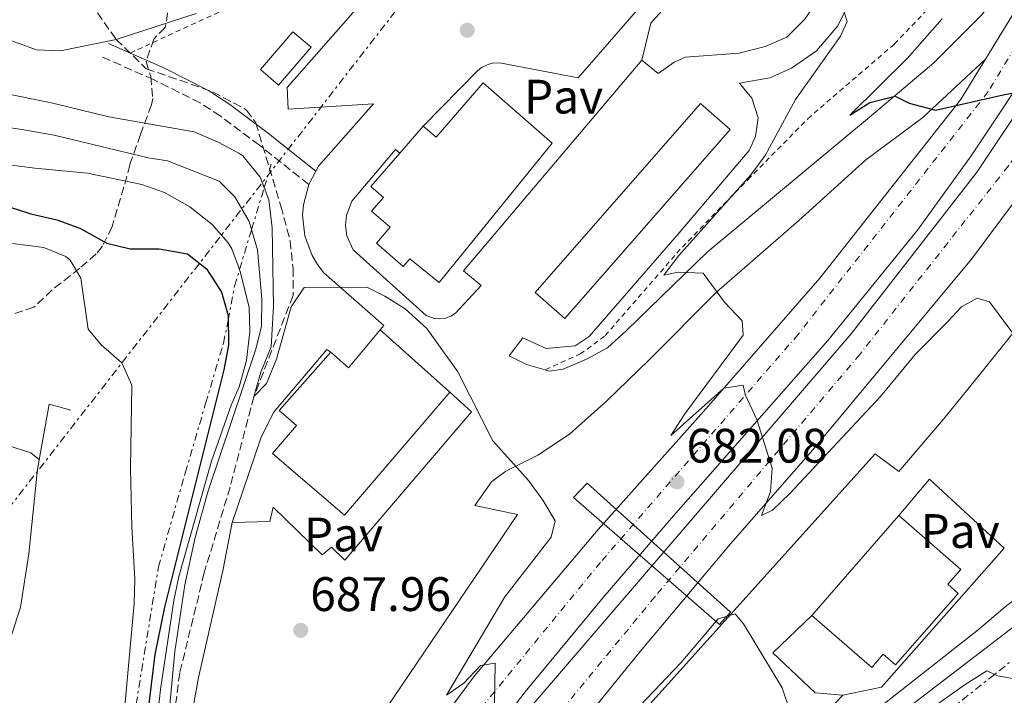
# Model space of a CAD drawing. Units: metres. Extents: x 583121 to 586543, y 4765952 to 4768307.
# Drawn here: x 584836 to 585040, y 4767852 to 4767992 of the extents above; entities that cross this region are included whole.
import ezdxf
from ezdxf.enums import TextEntityAlignment as Align

# ---------------------------------------------------------------- set-up
doc = ezdxf.new("R2010")
doc.units = ezdxf.units.M
doc.header["$MEASUREMENT"] = 0
for name, pattern in [('DGN Style 2', [1.7399219301090239, 1.043953158065414, -0.6959687720436097]), ('DGN Style 3', [2.435890702152634, 1.739921930109024, -0.6959687720436097]), ('DGN Style 4', [2.7856150101045474, 1.391937544087219, -0.6959687720436097, 0.001739921930109024, -0.6959687720436097]), ('DGN Style 7', [3.4798438602180486, 1.565929737098122, -0.6959687720436097, 0.5219765790327072, -0.6959687720436097])]:
    doc.linetypes.add(name, pattern=pattern)
for name, color, linetype, lineweight in [('Autopista', 135, 'Continuous', 0), ('autovía', 7, 'DGN Style 4', 0), ('Cabeza de talud', 9, 'DGN Style 7', 0), ('Camino', 7, 'DGN Style 3', 0), ('Canal lineal sin especificar', 4, 'Continuous', 13), ('Construcción sin especificar', 1, 'Continuous', 0), ('Cota de punto acotado terreno', 7, 'Continuous', 0), ('Curva de nivel directora', 30, 'Continuous', 30), ('Curva de nivel intermedia', 30, 'Continuous', 0), ('Edificio', 1, 'Continuous', 13), ('Línea blanca (vial)', 7, 'Continuous', 13), ('Línea de asfalto', 7, 'Continuous', 13), ('Línea de muro de contención', 1, 'Continuous', 13), ('Línea de pavimento', 1, 'Continuous', 0), ('Línea eléctrica', 6, 'DGN Style 7', 0), ('Margen derecho', 7, 'Continuous', 0), ('Marquesina', 1, 'Continuous', 0), ('Pasarela peatonal elevada', 7, 'Continuous', 0), ('Pavimento', 7, 'Continuous', 0), ('Punto acotado terreno (símbolo)', 7, 'Continuous', 0), ('Tela metálica o alambrada', 7, 'DGN Style 2', 0), ('Vaguada', 142, 'DGN Style 3', 13), ('Zona arbolada', 92, 'DGN Style 3', 0)]:
    doc.layers.add(name, color=color, linetype=linetype, lineweight=lineweight)
doc.styles.add('Style-Arial', font='arial.ttf')

# ---------------------------------------------------------------- blocks, each defined once
blk = doc.blocks.new('5PATER')
at = {"layer": 'Canal lineal sin especificar', "linetype": 'Continuous', "lineweight": 0}
h = blk.add_hatch(color=51, dxfattribs=at)
edge = h.paths.add_edge_path()
edge.add_ellipse((0, 0), major_axis=(-0.1095731443231308, -0.1110710700762829), ratio=0.9994222409660317, start_angle=0, end_angle=360)

msp = doc.modelspace()

# ---------------------------------------------------------------- linework, layer by layer
at = {"layer": 'Autopista', "color": 135, "linetype": 'Continuous', "lineweight": 0}
for points in [[(584915.7700000004, 4767836.390000001, 687.1999999999971), (584930.29, 4767855.909999999, 685.9400000000023), (584955.8899999995, 4767886.23, 683.3000000000029), (584977.7299999995, 4767910.710000002, 681.1999999999971), (585001.730000001, 4767938.220000001, 678.4400000000023), (585030.8900000011, 4767975.179999999, 675.5599999999977), (585036.030000002, 4767983.580000001, 674.8699999999953), (585048.690000002, 4768004.300000001, 673.1600000000036)], [(585047.8899999997, 4767985.900000001, 675.1000000000058), (585033.0900000005, 4767963.58, 676.3600000000006), (585021.9300000002, 4767948.220000001, 677.8000000000029), (585003.4099999996, 4767925.340000001, 679.7200000000012), (584971.489999999, 4767889.03, 681.8800000000047), (584956.9299999991, 4767872.15, 683.5599999999977), (584940.7300000006, 4767852.630000001, 685.179999999993), (584925.5300000013, 4767832.710000001, 686.8000000000029)], [(584942.4099999992, 4767850.070000002, 685.279999999999), (585008.2100000007, 4767926.7, 679.1000000000058), (585034.3299999988, 4767960.300000002, 676.7599999999948), (585045.8099999987, 4767977.500000001, 675.679999999993)], [(585054.8099999997, 4767971.260000001, 675.6399999999994), (585033.1299999985, 4767942.220000001, 678.1600000000036), (585000.3299999973, 4767902.710000002, 680.679999999993), (584983.2899999984, 4767883.270000001, 682.0599999999977), (584964.5300000008, 4767860.95, 683.3800000000047), (584952.0500000018, 4767845.59, 684.3399999999965)]]:
    msp.add_polyline3d(points, dxfattribs=at)
at = {"layer": 'autovía', "color": 7, "linetype": 'DGN Style 4', "lineweight": 0}
for points in [[(585089.6600000003, 4768289.689999999, 655.1600000000037), (585097.3599999984, 4768245.630000002, 657.9499999999971), (585100.6200000015, 4768221.890000002, 659.479999999996), (585101.5100000012, 4768192.510000001, 661.2700000000042), (585099.4300000002, 4768154.420000001, 663.6499999999944), (585092.9100000003, 4768112.570000002, 666.100000000006), (585087.5700000003, 4768091.200000001, 667.6499999999943), (585081.6900000018, 4768071.27, 668.850000000006), (585069.5300000003, 4768038.33, 671.100000000006), (585055.6000000006, 4768008.350000001, 673.1300000000047), (585036.6200000016, 4767976.890000002, 675.1499999999944), (584997.2499999988, 4767926.610000002, 679.3800000000049), (584956.3299999972, 4767879.42, 683.4299999999931), (584930.0100000001, 4767847.250000001, 686.1000000000058), (584916.9600000011, 4767830.34, 687.229999999996), (584901.5399999984, 4767806.300000003, 688.7400000000052), (584890.8699999999, 4767786.710000001, 689.8300000000017), (584874.3399999986, 4767751.630000004, 690.9700000000014), (584863.0599207539, 4767715.31974969, 695.7700000000042)], [(585103.6700000003, 4768289.87, 656.4499999999972), (585111.850000001, 4768242.730000001, 659.1000000000058), (585114.8199999994, 4768209.779999999, 661.029999999999), (585113.9299999998, 4768172.980000001, 663.2799999999991), (585112.7399999985, 4768155.76, 664.2299999999959), (585106.2600000009, 4768113.550000001, 666.729999999996), (585099.7399999986, 4768081.790000001, 668.8800000000048), (585089.0599999989, 4768050.630000004, 670.9100000000037), (585081.1099999985, 4768029.15, 672.3000000000029), (585061.839999999, 4767991.750000001, 674.5700000000071), (585040.7800000012, 4767961.480000002, 676.5200000000041), (585010.0100000018, 4767922.470000002, 679.3899999999994), (584967.6099999981, 4767872.310000001, 683.1399999999994), (584938.0100000021, 4767836.280000002, 685.0800000000017), (584915.7699999998, 4767805.12, 687.9100000000037), (584905.1000000013, 4767785.83, 688.9600000000065), (584894.1900000013, 4767763.160000001, 689.6799999999931), (584879.6600000005, 4767730.51, 691.279999999999), (584872.97170073, 4767712.244644603, 698.8181000000043), (584872.9699999985, 4767712.240000002, 698.8200000000071)]]:
    msp.add_polyline3d(points, dxfattribs=at)
at = {"layer": 'Cabeza de talud', "color": 9, "linetype": 'DGN Style 7', "lineweight": 0, "extrusion": (0.1151155038371023, 0.3802437308184338, 0.9176944621983989), "elevation": 1880944.805917924, "flags": 128}
msp.add_lwpolyline([(821739.3031338356, -4343074.734139421), (821739.3031338356, -4343080.226392116)], dxfattribs=at)
at = {"layer": 'Cabeza de talud', "color": 9, "linetype": 'DGN Style 7', "lineweight": 0, "extrusion": (0.1151153969407086, 0.380243378072125, 0.9176946217666758), "elevation": 1880943.061625865, "flags": 128}
msp.add_lwpolyline([(821739.3019309631, -4343065.642250302), (821739.3019309628, -4343075.489803078)], dxfattribs=at)
at = {"layer": 'Cabeza de talud', "color": 9, "linetype": 'DGN Style 7', "lineweight": 0, "extrusion": (-0.9530122819934933, 0.3015567160784824, 0.02882945295207922), "elevation": 880424.9774070416, "flags": 128}
msp.add_lwpolyline([(-4722243.231404219, -24698.22110464895), (-4722248.454973169, -24701.05758364581), (-4722251.909555424, -24702.5539055996)], dxfattribs=at)
at = {"layer": 'Cabeza de talud', "color": 9, "linetype": 'DGN Style 7', "lineweight": 0}
for points in [[(584856.9660341722, 4767825.49085774, 706.638999999996), (584858.5600000004, 4767839.75, 706.3000000000034), (584864.8500000002, 4767878.470000001, 705), (584870.4100000013, 4767897.980000001, 704.4799999999964), (584874.6200000001, 4767912.3, 703.279999999999), (584878.2900000003, 4767924.789999999, 700.9799999999964), (584879.2900000017, 4767929.460000001, 699.4799999999968), (584880.6100000005, 4767936.630000002, 696.1499999999946), (584881.6321068516, 4767940.045134799, 694.2152999999962)], [(585086.7211136649, 4767906.834006891, 691.3824000000022), (585082.0100000014, 4767900.300000001, 691.5599999999977), (585075.7100000004, 4767892.55, 691.8899999999994), (585070.440000002, 4767886.82, 692.360000000001), (585058.5700000012, 4767875.26, 693.4799999999964), (585051.860000001, 4767867.869999998, 694.3800000000047), (585048.2600000004, 4767864.439999999, 694.8399999999974), (585037.891208458, 4767856.219624213, 695.9248999999986)], [(585037.891208458, 4767856.219624213, 695.9248999999986), (585009.6500000019, 4767833.829999999, 698.8800000000051), (584988.3300000007, 4767815.569999999, 700.2500000000005), (584957.8899999995, 4767792.390000001, 701.64), (584948.5599999999, 4767784.829999999, 702.2700000000042), (584937.4800000001, 4767774.9, 703.110000000001), (584931.9900000006, 4767769.560000001, 703.460000000007), (584928.4900000002, 4767766, 703.3699999999953), (584921.0400000004, 4767757.609999999, 703.1999999999972), (584912.2300000016, 4767745.470000001, 703.6999999999972), (584900.9500000007, 4767727.170000001, 704.6300000000047), (584894.2200000006, 4767714.850000001, 705.0899999999965), (584891.7300000004, 4767710.63, 704.2500000000005), (584887.0900000002, 4767703.67, 701.64)]]:
    msp.add_polyline3d(points, dxfattribs=at)
at = {"layer": 'Camino', "color": 7, "linetype": 'DGN Style 3', "lineweight": 0}
msp.add_polyline3d([(584895.9499999982, 4767957.630000001, 685.1399999999996), (584885.7399999979, 4767965.77, 684.3300000000017), (584877.6499999989, 4767971.830000001, 684.3600000000007), (584873.4600000001, 4767974.540000003, 684.0800000000019), (584863.7999999997, 4767979.380000002, 683.7899999999936), (584853.2899999976, 4767983.99, 683.0399999999937)], dxfattribs=at)
at = {"layer": 'Construcción sin especificar', "color": 1, "linetype": 'Continuous', "lineweight": 0}
msp.add_polyline3d([(584983.1600000003, 4767969.039999999, 684.5099999999948), (584948.9600000001, 4767929.930000001, 684.5099999999948), (584942.8499999996, 4767935.27, 687.2400000000052), (584977.0499999998, 4767974.380000001, 684.75)], close=True, dxfattribs=at)
at = {"layer": 'Construcción sin especificar', "color": 1, "linetype": 'Continuous', "lineweight": 13}
msp.add_polyline3d([(584948.9600000001, 4767929.930000001, 684.5099999999948), (584942.8499999996, 4767935.27, 687.2400000000052), (584977.0499999998, 4767974.380000001, 684.75), (584983.1600000003, 4767969.039999999, 684.5099999999948), (584948.9600000001, 4767929.930000001, 684.5099999999948)], dxfattribs=at)
at = {"layer": 'Curva de nivel directora', "color": 30, "linetype": 'Continuous', "lineweight": 30, "flags": 128}
for points, elevation in [([(585027.0599999995, 4767991.960000001), (585019.7999999997, 4767983.74), (585007.9299999987, 4767971.980000001), (585012.1199999995, 4767974.630000002), (585017.37, 4767975.920000002), (585020.2499999988, 4767974.460000002), (585025.6899999994, 4767973.020000001), (585039.6999999996, 4767976.240000002), (585050.0899999986, 4767978.220000002)], 675.0000000000001), ([(584827.469999999, 4767955.09), (584838.4500000004, 4767951.590000002), (584843.8499999985, 4767950.310000001), (584848.5600000002, 4767948.630000002), (584854.1700000005, 4767945.51), (584859.0299999998, 4767944.32), (584864.9699999986, 4767944.310000001), (584870.8499999995, 4767943.27), (584874.79, 4767940.199999999), (584877.8900000004, 4767935.350000001), (584879.2899999995, 4767930.540000001), (584879.3299999996, 4767924.390000002), (584878.3699999986, 4767919.270000001), (584866.1299999988, 4767870.15), (584864.079999999, 4767860.34), (584861.8899999985, 4767842.289999999)], 700.0000000000001)]:
    msp.add_lwpolyline(points, dxfattribs=dict(at, elevation=elevation))
at = {"layer": 'Curva de nivel intermedia', "color": 30, "linetype": 'Continuous', "lineweight": 0, "flags": 128}
for points, elevation in [([(585005.8800000012, 4767996.159999999), (585007.41, 4767991.42), (585006.050000001, 4767988.380000001), (584996.6900000002, 4767975.249999999), (584990.4100000014, 4767963.659999999), (584987.4499999998, 4767959.640000001), (584972.53, 4767942.949999998), (584969.4600000011, 4767938.86), (584972.4500000018, 4767939.510000001), (584977.5700000003, 4767939.269999999), (584982.0200000006, 4767933.289999997), (584985.6500000005, 4767929.430000001), (584985.8499999995, 4767926.470000001), (584973.8100000008, 4767910.149999999), (584970.9100000019, 4767905.689999999), (584981.8500000007, 4767915.509999999), (584985.8499999995, 4767916.07), (584986.2899999998, 4767914.15), (584988.7300000006, 4767909.029999999), (584991.8900000012, 4767898.949999998), (584991.5300000013, 4767894.069999999), (584989.6900000017, 4767889.109999999), (584991.9699999995, 4767890.23), (584995.5500000002, 4767893.710000002), (585014.3300000001, 4767913.739999998), (585021.5000000006, 4767922.460000001), (585028.2100000007, 4767929.26), (585031.0899999995, 4767932.3), (585034.2900000003, 4767934.140000001), (585036.8899999998, 4767933.34), (585043.0900000002, 4767925.009999999)], 680), ([(584834.3300000011, 4767987.429999998), (584839.6100000005, 4767985.510000001), (584844.6100000006, 4767985.32), (584856.0900000005, 4767987.67), (584872.6900000012, 4767993.029999999)], 680), ([(584825.6400000006, 4767978.019999998), (584842.97, 4767974.470000001), (584854.5599999994, 4767971.659999999), (584872.2100000007, 4767968.55), (584877.0900000001, 4767966.470000001), (584881.490000001, 4767964.12), (584882.2900000013, 4767963.59), (584885.9300000002, 4767959.189999999), (584886.7495785444, 4767957.006009447)], 684.9999999999999), ([(584812.7700000005, 4767972.630000001), (584836.9700000008, 4767968.95), (584843.2899999997, 4767967.83), (584862.7300000011, 4767963.189999999), (584866.7300000022, 4767962.550000001), (584877.4100000019, 4767958.310000001), (584880.6900000009, 4767955.109999999), (584883.6500000003, 4767949.989999999), (584884.1310573939, 4767948.356642339)], 690.0000000000001), ([(584813.610000001, 4767964.31), (584839.2900000009, 4767961.029999998), (584850.1699999995, 4767959.989999999), (584861.4100000003, 4767957.67), (584866.1300000009, 4767955.99), (584871.3300000001, 4767953.029999998), (584875.9700000002, 4767949.350000001), (584879.2699999993, 4767945.579999999), (584880.0100000014, 4767944.31), (584881.6321068516, 4767940.045134799)], 695), ([(584886.7495785444, 4767957.006009447), (584887.6900000015, 4767954.499999999), (584888.4, 4767948.689999998), (584888.6500000004, 4767932.389999999), (584888.1699999998, 4767924.069999999), (584886.0100000006, 4767918.789999999), (584884.6100000015, 4767913.75), (584887.2100000009, 4767916.470000001), (584889.2899999997, 4767921.510000001), (584892.2900000014, 4767932.310000001), (584895.0099999994, 4767936.31), (584907.9700000013, 4767936.390000001), (584911.6900000006, 4767934.550000001), (584915.9199999997, 4767931.88), (584920.3699999999, 4767927.829999999), (584926.8499999996, 4767918.869999998), (584934.0900000016, 4767904.560000001), (584941.4499999998, 4767896.390000001), (584944.4100000014, 4767892.310000001), (584946.9700000007, 4767887.989999999), (584946.1300000002, 4767884.63), (584936.5300000003, 4767872.31), (584924.4500000012, 4767851.909999999), (584928.0499999999, 4767854.390000001), (584931.49, 4767858.069999999), (584934.5300000019, 4767858.55), (584934.370000001, 4767845.430000001)], 684.9999999999999), ([(584884.1310573939, 4767948.356642339), (584885.3700000015, 4767944.15), (584886.2499999999, 4767933.989999999), (584886.2099999995, 4767928.23), (584884.9700000013, 4767923.380000002), (584875.17, 4767894.230000001), (584872.480000001, 4767884.569999999), (584870.3200000019, 4767874.789999999), (584868.2499999999, 4767860.949999998), (584864.0099999999, 4767816.15)], 690.0000000000001), ([(584834.6500000006, 4767945.429999999), (584841.1300000005, 4767944.630000001), (584845.7100000003, 4767942.720000001), (584846.610000001, 4767941.989999999), (584848.7700000004, 4767938.23), (584850.2900000003, 4767927.670000001), (584853.0100000004, 4767924.470000001), (584857.2900000007, 4767920.71), (584859.3600000006, 4767916.130000001), (584859.0900000001, 4767898.91), (584859.3300000015, 4767886.789999999), (584859.9700000008, 4767875.91), (584859.8000000009, 4767870.91), (584857.6100000005, 4767846.59), (584857.7300000011, 4767836.149999999), (584856.9660341722, 4767825.49085774)], 705.0000000000001), ([(585037.891208458, 4767856.219624213), (585038.5700000006, 4767855.91), (585043.5599999996, 4767855.019999999), (585044.0900000016, 4767855.180000001), (585056.4499999998, 4767862.740000002), (585066.62, 4767869.02), (585069.9700000006, 4767872.779999999), (585091.3400000011, 4767899.869999999), (585095.370000001, 4767904.310000001), (585099.41, 4767907.259999999), (585103.99, 4767907.42), (585108.97, 4767906.939999999), (585118.2400000015, 4767900.259999998), (585123.1299999999, 4767899.179999999), (585127.6900000018, 4767899.099999999), (585132.5399999999, 4767901.519999999), (585136.6900000006, 4767904.3), (585141.6900000008, 4767908.220000001), (585146.730000001, 4767912.699999999), (585151.8099999994, 4767918.140000001), (585159.2800000017, 4767927.289999999), (585162.2099999997, 4767931.34), (585164.8700000017, 4767935.939999999), (585169.2000000014, 4767944.789999997)], 695), ([(584881.6321068516, 4767940.045134799), (584881.7900000006, 4767939.630000001), (584883.6100000001, 4767932.230000001), (584883.8, 4767927.220000002), (584883.0600000002, 4767921.189999999), (584881.5800000007, 4767915.730000001), (584879.9300000009, 4767911.990000002), (584875.8099999992, 4767900.390000001), (584869.05, 4767876.470000001), (584868.0599999998, 4767871.560000001), (584865.2900000005, 4767853.109999999), (584864.2000000019, 4767843.009999999), (584862.8099999995, 4767824.470000001), (584856.1100000006, 4767772.369999998), (584852.730000001, 4767755.83), (584848.6500000019, 4767739.989999999), (584846.6900000017, 4767730.389999999), (584844.7800000005, 4767725.560000001), (584844.9700000006, 4767724.630000001), (584847.1299999997, 4767723.67), (584855.030000001, 4767722.449999999)], 695), ([(584985.9700000002, 4767866.710000001), (584993.9600000009, 4767853.439999998), (584997.3300000017, 4767843.429999999), (584995.5700000003, 4767839.83), (584987.9700000007, 4767831.909999999), (584980.1699999999, 4767824.470000001), (584982.9300000003, 4767824.630000001), (584990.4500000017, 4767829.510000001), (584998.8899999995, 4767836.149999999), (585002.4900000005, 4767839.619999998), (585012.570000001, 4767848.230000001), (585034.4900000015, 4767865.430000001), (585040.1300000009, 4767870.220000001), (585070.6100000021, 4767893.819999998), (585083.6900000002, 4767906.859999998), (585087.3300000011, 4767911.74), (585094.4000000011, 4767923.429999998), (585099.0500000002, 4767934.539999999), (585100.6500000006, 4767937.659999999), (585101.4172942564, 4767938.206565771)], 684.9999999999998), ([(584886.0500000009, 4767719.67), (584892.5300000006, 4767733.51), (584898.2100000002, 4767743.749999999), (584903.9300000002, 4767752.789999999), (584906.8899999994, 4767756.810000001), (584910.8400000012, 4767761.34), (584926.3700000013, 4767777.220000001), (584935.0999999996, 4767784.909999999), (584953.0000000012, 4767798.119999999), (584966.7300000021, 4767809.430000001), (584975.3300000007, 4767815.99), (584993.61, 4767829.060000001), (585042.0900000011, 4767866.3), (585071.05, 4767889.9), (585074.8000000007, 4767893.62), (585081.3699999999, 4767901.180000001), (585086.7211136649, 4767906.834006891)], 690.0000000000005), ([(584833.6900000017, 4767903.59), (584838.4700000006, 4767902.09), (584840.2000000007, 4767900.679999999)], 710.0000000000005), ([(584961.7300000018, 4767846.789999999), (584972.9700000003, 4767858.630000001), (584980.6900000006, 4767867.75), (584984.2100000011, 4767868.789999999), (584985.9700000002, 4767866.710000001)], 684.9999999999999), ([(584883.390000001, 4767715), (584888.010000001, 4767713.989999999), (584890.6900000012, 4767715.99), (584898.8899999998, 4767731.75), (584904.0300000006, 4767740.38), (584910.9300000007, 4767750.230000001), (584914.2499999999, 4767755.510000001), (584921.4400000006, 4767764.480000001), (584924.9200000007, 4767768.34), (584937.4600000001, 4767780.119999999), (584961.2100000011, 4767800.390000001), (584965.3700000007, 4767804.390000001), (584967.7700000014, 4767805.75), (584971.8000000013, 4767808.699999998), (584991.5400000003, 4767823.829999999), (585006.050000001, 4767835.829999999), (585031.8099999992, 4767854.150000001), (585036.2900000007, 4767856.949999999), (585037.891208458, 4767856.219624213)], 695)]:
    msp.add_lwpolyline(points, dxfattribs=dict(at, elevation=elevation))
at = {"layer": 'Edificio', "color": 51, "linetype": 'Continuous', "lineweight": 13, "extrusion": (-0.003541994544465851, -0.00408242257757281, 0.9999853939436042), "elevation": -20848.20965679454, "flags": 128}
msp.add_lwpolyline([(584913.5792018435, 4767918.780445988), (584918.4293131011, 4767924.370492571)], dxfattribs=at)
at = {"layer": 'Edificio', "color": 1, "linetype": 'Continuous', "lineweight": 13}
for points in [[(584896.4299999997, 4767986.060000001, 687.179999999993), (584889.7100000001, 4767978.220000001, 687.179999999993), (584885.9699999997, 4767981.430000001, 687.1199999999953), (584892.6900000004, 4767989.27, 687.2700000000041)], [(584932.0599999996, 4767978.67, 689.3800000000047), (584946.3700000001, 4767966.230000001, 689.1699999999983), (584922.9400000004, 4767937.33, 692.8300000000017), (584916.8499999996, 4767942.27, 692.6199999999953), (584915.4800000004, 4767940.689999999, 692.4400000000023), (584909.9600000001, 4767945.470000001, 692.2299999999959), (584912.8300000001, 4767948.779999999, 688.779999999999), (584908.9699999997, 4767952.130000001, 688.3600000000006), (584911.4100000003, 4767954.939999999, 688.3600000000006), (584908.7800000003, 4767957.220000001, 688.3600000000006), (584914.8099999996, 4767964.16, 688.4100000000036), (584919.6600000003, 4767969.75, 688.4499999999971), (584922.2999999998, 4767967.449999999, 688.4799999999959)]]:
    msp.add_polyline3d(points, close=True, dxfattribs=at)
at = {"layer": 'Edificio', "color": 51, "linetype": 'Continuous', "lineweight": 13}
for points in [[(584889.7100000001, 4767978.220000001, 687.179999999993), (584885.9699999997, 4767981.430000001, 687.1199999999953), (584892.6900000004, 4767989.27, 687.2700000000041), (584896.4299999997, 4767986.060000001, 687.179999999993), (584889.7100000001, 4767978.220000001, 687.179999999993)], [(584919.6600000003, 4767969.75, 688.4499999999971), (584922.2999999998, 4767967.449999999, 688.4799999999959), (584932.0599999996, 4767978.67, 689.3800000000047), (584946.3700000001, 4767966.230000001, 689.1699999999983), (584922.9400000004, 4767937.33, 692.8300000000017), (584916.8499999996, 4767942.27, 692.6199999999953), (584915.4800000004, 4767940.689999999, 692.4400000000023), (584909.9600000001, 4767945.470000001, 692.2299999999959), (584912.8300000001, 4767948.779999999, 688.779999999999), (584908.9699999997, 4767952.130000001, 688.3600000000006), (584911.4100000003, 4767954.939999999, 688.3600000000006), (584908.7800000003, 4767957.220000001, 688.3600000000006), (584914.8099999996, 4767964.16, 688.4100000000036)]]:
    msp.add_polyline3d(points, dxfattribs=at)
at = {"layer": 'Línea blanca (vial)', "color": 7, "linetype": 'Continuous', "lineweight": 13, "extrusion": (0.02277594515618166, 0.04190773910162311, 0.9988618511714384), "elevation": 213819.9330464438, "flags": 128}
msp.add_lwpolyline([(1762859.361665359, -4463421.513818135), (1762859.361665359, -4463424.658671075)], dxfattribs=at)
at = {"layer": 'Línea blanca (vial)', "color": 7, "linetype": 'Continuous', "lineweight": 13, "extrusion": (0.07023580917587961, -0.01217305127648156, 0.9974561383499675), "elevation": -16267.23235959052, "flags": 128}
msp.add_lwpolyline([(4797753.600851047, 237213.6989248799), (4797720.889340758, 237233.9001227355), (4797717.874681667, 237241.4755719316)], dxfattribs=at)
at = {"layer": 'Línea blanca (vial)', "color": 7, "linetype": 'Continuous', "lineweight": 13}
for points in [[(584981.8099999983, 4768014.380000004, 681.1499999999944), (584963.4100000005, 4768018.300000001, 681.2700000000041), (584962.8899999997, 4768020.060000001, 681.2400000000054), (584968.0500000007, 4768024.060000001, 680.8800000000047), (584972.8099999971, 4768025.980000001, 680.5500000000029), (584978.8899999991, 4768027.02, 680.1600000000036), (584985.3700000012, 4768026.220000002, 680.1300000000047), (584990.7699999991, 4768023.900000002, 680.0700000000071), (584996.9699999974, 4768019.26, 680.0700000000071), (585000.6499999987, 4768014.220000002, 680.3399999999965), (585002.8099999977, 4768007.820000002, 680.5200000000042), (585003.0100000012, 4768002.220000001, 680.729999999996), (585001.3299999981, 4767995.900000001, 681.0899999999965), (584998.6499999982, 4767991.9, 681.2100000000064), (584994.8900000007, 4767988.140000002, 681.2700000000041), (584990.4499999996, 4767986.220000002, 681.3899999999994), (584985.0499999992, 4767984.86, 681.4799999999959), (584973.9299999992, 4767983.980000001, 681.8999999999943), (584971.6099999992, 4767982.939999999, 682.0800000000019), (584968.2499999997, 4767980.630000001, 681.9900000000054), (584964.9299999982, 4767983.350000001, 681.9600000000065)], [(584919.659999999, 4767969.75, 685.229999999996), (584930.8999999977, 4767981.180000001, 683.4600000000065), (584931.7499999992, 4767981.86, 683.3999999999943), (584933.2100000009, 4767982.560000002, 683.3099999999978), (584934.2699999983, 4767982.800000002, 683.2500000000001), (584935.890000001, 4767982.790000003, 683.1600000000036), (584951.7299999994, 4767979.75, 682.8899999999995), (584981.8099999983, 4768014.380000004, 681.1499999999944)], [(584897.4499999981, 4767960.390000002, 684.679999999993), (584898.0100000014, 4767961.430000001, 684.6300000000047), (584909.3299999981, 4767974.310000002, 684.1799999999931), (584891.7300000004, 4767973.270000001, 684.600000000006), (584891.4899999968, 4767977.75, 684.4199999999983), (584910.1299999983, 4767998.95, 683.2200000000014)], [(585007.9699999989, 4767995.58, 681.0599999999977), (585005.4499999997, 4767990.460000001, 681.2100000000064), (585001.050000001, 4767985.340000001, 681.3300000000019), (584995.8500000018, 4767981.740000002, 681.3600000000007), (584991.3700000005, 4767979.740000002, 681.5099999999948), (584985.1299999976, 4767978.619999999, 681.4499999999972), (584987.6900000012, 4767975.500000001, 681.5099999999948), (584988.9699999975, 4767971.42, 681.5399999999937), (584988.449999999, 4767967.58, 681.6000000000058), (584987.129999998, 4767964.700000001, 681.6900000000023), (584972.2100000004, 4767947.190000001, 682.7100000000065), (584954.0100000015, 4767926.15, 684.6600000000036), (584951.0900000002, 4767924.230000001, 684.8699999999953), (584945.129999999, 4767923.67, 685.0500000000029), (584940.2499999995, 4767925.910000001, 685.5599999999979), (584937.4499999988, 4767922.150000002, 685.6499999999944), (584941.0499999997, 4767920.390000001, 685.4100000000037), (584944.8699999996, 4767919.270000001, 685.0399999999937)], [(584964.9299999982, 4767983.350000001, 681.9600000000065), (584928.010000002, 4767939.750000002, 685.1399999999996), (584931.6499999985, 4767936.710000002, 684.8399999999965), (584926.3299999988, 4767931.03, 685.3200000000071), (584925.3500000021, 4767930.380000002, 685.4199999999986), (584924.2500000001, 4767929.970000001, 685.5200000000041), (584923.0900000001, 4767929.810000002, 685.6100000000006), (584921.9299999999, 4767929.920000002, 685.7100000000064), (584920.2899999993, 4767930.550000002, 685.8600000000007), (584905.1299999983, 4767944.15, 685.350000000006), (584903.8599999986, 4767947.050000002, 685.3899999999995), (584903.5700000002, 4767949.15, 685.4199999999986), (584903.7499999991, 4767951.260000001, 685.4400000000024), (584904.870000001, 4767954.220000003, 685.4900000000056), (584913.89, 4767964.870000001, 685.229999999996), (584914.8099999987, 4767964.16, 685.229999999996)], [(584910.7299999995, 4767927.59, 685.2899999999936), (584911.4899999973, 4767928.470000001, 685.9199999999983), (584899.0500000007, 4767939.350000001, 685.7400000000054), (584897.7399999986, 4767941.07, 685.6399999999994), (584896.6400000012, 4767942.930000001, 685.5399999999936), (584895.1599999992, 4767946.990000002, 685.3399999999967), (584894.6999999988, 4767951.290000002, 685.1300000000048), (584894.8599999998, 4767953.449999999, 685.029999999999), (584895.9499999982, 4767957.630000001, 684.8300000000019)], [(584948.4899999984, 4767826.870000001, 685.7299999999959), (584970.0100000009, 4767843.109999999, 685.9100000000037), (584964.6900000012, 4767847.990000002, 685.7299999999959), (585013.1700000024, 4767901.91, 683.929999999993), (585018.0899999997, 4767898.230000001, 683.8699999999955), (585027.6899999998, 4767909.500000001, 682.6699999999983), (585035.609999999, 4767919.26, 681.3500000000058), (585041.4899999977, 4767926.62, 679.9100000000037), (585046.2499999985, 4767934.939999999, 678.9499999999972), (585048.5700000009, 4767939.900000001, 678.6499999999944)], [(584944.8699999996, 4767919.270000001, 685.0399999999937), (584945.69, 4767919.029999999, 684.9600000000064), (584948.6499999971, 4767919.430000001, 684.300000000003), (584953.4499999983, 4767921.510000001, 683.7599999999949), (584957.7699999989, 4767923.830000001, 683.3399999999967), (584961.7299999996, 4767927.430000002, 682.3800000000048)], [(584966.4499999981, 4767921.350000001, 682.7100000000065), (584957.609999998, 4767912.790000001, 684.6600000000036), (584949.9300000002, 4767905.990000002, 685.7700000000043), (584943.41, 4767901.590000001, 686.3699999999955), (584936.7699999993, 4767898.310000001, 686.5800000000019), (584933.8099999977, 4767896.070000002, 686.8800000000048), (584930.37, 4767891.190000001, 687.4799999999959), (584939.1700000021, 4767889.350000001, 687.0000000000001), (584906.3299999984, 4767840.790000001, 689.0399999999936), (584893.0100000012, 4767839.910000001, 689.3399999999965), (584889.9299999989, 4767838.710000004, 689.6399999999995), (584886.1700000016, 4767835.91, 690.0899999999965), (584882.5300000005, 4767831.110000002, 690.1499999999944), (584879.0899999982, 4767825.189999999, 690.2700000000042), (584877.2499999988, 4767820.470000002, 690.0599999999978), (584876.0500000007, 4767818.470000001, 690.0299999999991)], [(584868.3299999981, 4767818.550000002, 690.2100000000064), (584870.1700000021, 4767839.11, 689.8200000000071), (584873.1299999993, 4767855.590000001, 689.070000000007), (584878.1700000018, 4767877.67, 688.2599999999949), (584880.1299999978, 4767887.67, 687.779999999999)], [(585006.5300000015, 4767851.910000001, 685.4100000000037), (584991.7300000002, 4767836.470000001, 685.350000000006), (584987.2499999988, 4767833.27, 685.4100000000037), (584975.8099999991, 4767828.470000001, 685.4700000000012), (584966.0900000005, 4767825.51, 685.5299999999991), (584952.170000002, 4767820.790000001, 686.0899999999967)]]:
    msp.add_polyline3d(points, dxfattribs=at)
at = {"layer": 'Línea de asfalto', "color": 7, "linetype": 'Continuous', "lineweight": 13}
for points in [[(584961.7299999996, 4767927.430000002, 682.4400000000023), (584978.4499999988, 4767943.67, 679.979999999996), (585012.4100000003, 4767971.9, 676.1100000000007), (585025.3699999996, 4767982.859999999, 675.1499999999944), (585035.1299999985, 4767992.62, 674.3099999999978), (585041.729999999, 4768000.939999999, 673.5899999999967), (585047.8500000011, 4768011.020000001, 672.8099999999977), (585057.3299999983, 4768029.82, 671.4900000000054), (585076.039999999, 4768068.65, 668.8999999999944)], [(585076.039999999, 4768068.65, 668.8999999999944), (585071.3299999973, 4768055.020000001, 669.679999999993), (585065.6099999996, 4768039.420000001, 671.1199999999955), (585058.1299999985, 4768022.86, 672.1399999999995), (585048.6900000017, 4768004.300000002, 673.1600000000036), (585036.0300000015, 4767983.580000001, 674.8699999999955)], [(585057.9299999997, 4768002.380000002, 673.8999999999943), (585047.8899999993, 4767985.900000001, 675.1000000000058), (585033.0900000001, 4767963.580000001, 676.3600000000007), (585021.9299999997, 4767948.220000001, 677.8000000000029), (585003.409999999, 4767925.340000002, 679.7200000000014), (584971.4899999985, 4767889.030000002, 681.8800000000047), (584956.9299999984, 4767872.150000001, 683.5599999999977), (584940.7300000001, 4767852.630000001, 685.1799999999931), (584925.5300000008, 4767832.710000001, 686.8000000000029), (584917.4100000004, 4767821.11, 687.3399999999965), (584911.2100000001, 4767811.03, 688.2400000000054), (584902.5699999989, 4767796.470000003, 688.9600000000065), (584895.6499999987, 4767783.510000001, 689.7400000000052), (584886.6099999996, 4767766.070000002, 690.279999999999), (584879.2499999992, 4767749.910000001, 691.0599999999978), (584873.8500000013, 4767735.430000001, 691.8399999999965), (584868.7699999984, 4767720.470000002, 692.3200000000071), (584866.9400000002, 4767714.119999999, 692.5599999999977)], [(584869.9899999988, 4767713.170000002, 692), (584876.0899999987, 4767732.230000001, 691.4600000000065), (584883.1700000019, 4767749.910000001, 690.8600000000006), (584890.2499999986, 4767766.390000002, 689.9600000000065), (584900.0900000001, 4767785.990000002, 689.2400000000054), (584908.53, 4767800.949999999, 688.3999999999944), (584919.5699999996, 4767818.310000002, 687.4400000000024), (584929.7699999987, 4767833.510000002, 686.4199999999984), (584942.4099999988, 4767850.070000002, 685.2799999999991), (585008.2100000002, 4767926.7, 679.100000000006), (585034.3299999983, 4767960.300000002, 676.7599999999949), (585045.8099999982, 4767977.500000002, 675.679999999993), (585056.2499999988, 4767994.220000001, 674.4199999999983)], [(585036.0300000015, 4767983.580000001, 674.8699999999955), (585030.8900000006, 4767975.180000001, 675.5599999999977), (585001.7300000004, 4767938.220000001, 678.4400000000024), (584977.729999999, 4767910.710000004, 681.1999999999971), (584955.8899999991, 4767886.230000001, 683.3000000000029), (584930.2899999997, 4767855.91, 685.9400000000023), (584915.7699999998, 4767836.390000001, 687.1999999999971), (584904.129999999, 4767819.350000001, 688.2799999999991), (584890.89, 4767796.95, 689.4199999999983), (584882.9299999983, 4767781.750000001, 690.3800000000048), (584871.4100000004, 4767754.310000002, 691.4600000000065), (584867.0100000016, 4767741.910000001, 691.820000000007), (584863.0300000008, 4767729.180000001, 692.300000000003)], [(584966.4499999981, 4767921.350000001, 682.2599999999949), (584980.370000001, 4767935.350000001, 680.9700000000012), (584997.4099999998, 4767950.220000002, 679.050000000003), (585011.25, 4767962.780000002, 676.9499999999972), (585023.0899999999, 4767971.5, 675.5700000000071), (585036.0300000015, 4767983.580000001, 674.8699999999955)], [(585057.0100000009, 4767974.430000001, 675.479999999996), (585054.8099999992, 4767971.260000001, 675.6399999999995), (585033.129999998, 4767942.220000002, 678.1600000000037), (585000.3299999967, 4767902.710000004, 680.6799999999931), (584983.2899999979, 4767883.270000001, 682.0599999999978), (584964.5300000003, 4767860.95, 683.3800000000048), (584952.0500000012, 4767845.59, 684.3399999999967), (584937.4899999968, 4767827.190000001, 685.7200000000014), (584927.5300000013, 4767813.350000001, 686.8600000000007), (584918.2499999986, 4767799.350000001, 687.8800000000047), (584917.4999999999, 4767798.040000001, 687.9499999999971)]]:
    msp.add_polyline3d(points, dxfattribs=at)
at = {"layer": 'Línea de muro de contención', "color": 1, "linetype": 'Continuous', "lineweight": 13}
msp.add_polyline3d([(584829.7699999996, 4767754.390000001, 709.1699999999983), (584827.1699999999, 4767756.869999999, 710.9700000000012), (584826.5700000003, 4767773.59, 714.179999999993), (584826.29, 4767798.15, 716.6699999999983), (584825.4900000002, 4767818.550000001, 719.1000000000058), (584826.0499999998, 4767830.15, 718.8899999999995), (584827.1699999999, 4767841.59, 718.4700000000012), (584830.1299999999, 4767851.27, 717.3899999999995), (584836.29, 4767870.15, 714.570000000007), (584838.0499999998, 4767881.189999999, 713.429999999993), (584839.8499999996, 4767898.710000001, 710.4600000000065), (584842.25, 4767912.15, 708.4799999999959), (584846.7300000004, 4767910.949999999, 706.4100000000036)], dxfattribs=at)
at = {"layer": 'Línea de pavimento', "color": 1, "linetype": 'Continuous', "lineweight": 0, "extrusion": (0.02651715286800549, 0.04145136731665829, 0.9987885786047788), "elevation": 213831.4391919761, "flags": 128}
msp.add_lwpolyline([(2076513.135863815, -4326354.572672419), (2076533.849617079, -4326358.230653507), (2076535.14327938, -4326348.476037273)], dxfattribs=at)
at = {"layer": 'Línea de pavimento', "color": 1, "linetype": 'Continuous', "lineweight": 0}
for points in [[(584964.9299999997, 4767983.350000001, 681.9600000000064), (584966.7699999996, 4767991.02, 681.9600000000064), (584984.8899999997, 4768011.5, 680.8800000000047), (584982.8899999997, 4768014.140000001, 680.8800000000047), (584981.8099999996, 4768014.380000001, 681.1499999999943)], [(584880.1299999999, 4767887.67, 688.0200000000041), (584886.0499999998, 4767905.109999999, 688.1399999999994), (584888.6900000004, 4767910.470000001, 687.75), (584899.7300000004, 4767923.51, 686.279999999999), (584900.5300000003, 4767922.949999999, 686.279999999999)], [(584925.1299999999, 4767914.630000001, 686.6999999999971), (584929.6500000004, 4767910.550000001, 686.6100000000006), (584903.4500000002, 4767879.91, 688.0800000000017), (584900.6900000004, 4767882.550000001, 688.0800000000017), (584898.7699999996, 4767880.949999999, 688.1100000000006), (584888.5700000003, 4767890.869999999, 688.1100000000006), (584887.8899999997, 4767887.91, 687.8099999999977), (584880.1299999999, 4767887.67, 688.0200000000041)], [(585000.0899999999, 4767868.390000001, 683.7299999999959), (584992.0499999998, 4767860.710000001, 684.570000000007), (585000.8099999996, 4767852.390000001, 684.929999999993), (585006.5300000003, 4767851.91, 684.929999999993)]]:
    msp.add_polyline3d(points, dxfattribs=at)
at = {"layer": 'Línea eléctrica', "color": 6, "linetype": 'DGN Style 7', "lineweight": 0}
msp.add_polyline3d([(583438.7899999995, 4765955.38, 417.3300000000018), (583473.4499999982, 4765987.310000001, 436.4600000000065), (583566.1400000012, 4766051.26, 465.1399999999995), (583866.4600000001, 4766258.880000002, 520.5099999999948), (584349.3799999999, 4766486.880000001, 707.7599999999949), (584464.3099999984, 4766542.49, 716.0200000000042), (584633.0100000009, 4766622.199999999, 706.6100000000006), (584785.9499999988, 4766779.770000001, 697.1100000000006), (584863.8099999991, 4766912.140000001, 690.6699999999983), (584886.9899999979, 4767138.880000001, 706.1100000000006), (584856.3999999994, 4767354.490000002, 706.1699999999983), (584813.77, 4767667.380000001, 706.3500000000058), (584788.9699999985, 4767832.9, 724.25), (584936.3999999987, 4768022.390000001, 678.429999999993)], dxfattribs=at)
at = {"layer": 'Margen derecho', "color": 7, "linetype": 'Continuous', "lineweight": 0}
msp.add_polyline3d([(584897.4499999981, 4767960.390000002, 685.1399999999996), (584887.629999999, 4767968.210000004, 684.3300000000017), (584879.6299999993, 4767974.210000002, 684.3699999999956), (584875.2399999971, 4767977.090000001, 684.0899999999967), (584866.0799999973, 4767981.76, 683.850000000006), (584854.5300000004, 4767986.82, 683.0399999999937)], dxfattribs=at)
at = {"layer": 'Marquesina', "color": 1, "linetype": 'Continuous', "lineweight": 0, "extrusion": (-0.02530760180948789, 0.02277684162810332, 0.9994202023053671), "elevation": 94488.4318527935, "flags": 128}
msp.add_lwpolyline([(-3935257.316921108, -2753193.842055003), (-3935257.316921108, -2753174.457597313)], dxfattribs=at)
at = {"layer": 'Marquesina', "color": 1, "linetype": 'Continuous', "lineweight": 0}
for points in [[(584910.7300000004, 4767927.59, 693.1900000000023), (584925.1299999999, 4767914.630000001, 693.8500000000058), (584903.3300000001, 4767889.189999999, 693.6999999999971), (584888.4900000002, 4767901.99, 692.9199999999983), (584893.4100000003, 4767907.75, 691.8099999999977), (584889.8099999996, 4767910.869999999, 691.7200000000012), (584900.5300000003, 4767922.949999999, 692.0500000000029), (584904.1699999999, 4767919.67, 693.1300000000047)], [(585030.3899999997, 4767872.980000001, 688.8399999999965), (585017.4100000003, 4767858.199999999, 689.0200000000041), (585014.8899999997, 4767860.41, 691.4199999999983), (585012.4800000004, 4767857.630000001, 691.4199999999983), (585000.0899999999, 4767868.390000001, 691.5399999999936), (585018.1100000005, 4767889.109999999, 691.5399999999936), (585030.9199999999, 4767877.970000001, 691.5399999999936), (585028.2300000004, 4767874.880000001, 688.7200000000012)]]:
    msp.add_polyline3d(points, close=True, dxfattribs=at)
for points in [[(584925.1299999999, 4767914.630000001, 693.8500000000058), (584903.3300000001, 4767889.189999999, 693.6999999999971), (584888.4900000002, 4767901.99, 692.9199999999983), (584893.4100000003, 4767907.75, 691.8099999999977), (584889.8099999996, 4767910.869999999, 691.7200000000012), (584900.5300000003, 4767922.949999999, 692.0500000000029), (584904.1699999999, 4767919.67, 693.1300000000047), (584910.7300000004, 4767927.59, 693.1900000000023)], [(585017.4100000003, 4767858.199999999, 689.0200000000041), (585014.8899999997, 4767860.41, 691.4199999999983), (585012.4800000004, 4767857.630000001, 691.4199999999983), (585000.0899999999, 4767868.390000001, 691.5399999999936), (585018.1100000005, 4767889.109999999, 691.5399999999936), (585030.9199999999, 4767877.970000001, 691.5399999999936), (585028.2300000004, 4767874.880000001, 688.7200000000012), (585030.3899999997, 4767872.980000001, 688.8399999999965), (585017.4100000003, 4767858.199999999, 689.0200000000041)]]:
    msp.add_polyline3d(points, dxfattribs=at)
at = {"layer": 'Pasarela peatonal elevada', "color": 7, "linetype": 'Continuous', "lineweight": 0, "elevation": 692.279999999999, "flags": 128}
msp.add_lwpolyline([(584983.25, 4767869.109999999), (584980.9699999997, 4767866.550000001), (584950.7699999996, 4767892.869999999), (584953.5700000003, 4767895.83), (584983.25, 4767869.109999999)], close=True, dxfattribs=at)
msp.add_lwpolyline([(584980.9699999997, 4767866.550000001), (584950.7699999996, 4767892.869999999), (584953.5700000003, 4767895.83), (584983.25, 4767869.109999999), (584980.9699999997, 4767866.550000001)], dxfattribs=at)
at = {"layer": 'Tela metálica o alambrada', "color": 7, "linetype": 'DGN Style 2', "lineweight": 0}
for points in [[(584858.9900000002, 4767984.859999999, 681.6000000000058), (584892.5300000003, 4768000.310000001, 681.4499999999971)], [(585026.3300000001, 4767996.300000001, 678.3000000000029), (585017.1699999999, 4767986.699999999, 678.8399999999965), (584999.8499999996, 4767971.82, 679.7400000000052), (584987.3300000001, 4767959.180000001, 680.5500000000029), (584972.8499999996, 4767944.230000001, 682.0200000000041), (584957.2100000001, 4767926.230000001, 683.6699999999983), (584952.29, 4767922.630000001, 684.179999999993), (584944.8700000001, 4767919.27, 684.4499999999971)]]:
    msp.add_polyline3d(points, dxfattribs=at)
at = {"layer": 'Vaguada', "color": 142, "linetype": 'DGN Style 3', "lineweight": 13}
msp.add_polyline3d([(584849.5999999996, 4768029.75, 660), (584845.8300000001, 4768016.859999999, 665), (584836.4900000002, 4768007.07, 670), (584848.0099999999, 4767999.189999999, 675), (584856.0899999999, 4767987.67, 680), (584862.3399999999, 4767981.609999999, 682.0599999999977), (584876.1299999999, 4767976.850000001, 683.0899999999965), (584883.1100000005, 4767973.060000001, 683.5599999999977), (584885, 4767970.4, 683.7200000000012), (584890.1900000004, 4767953.180000001, 683.9199999999983), (584892.0899999999, 4767945.99, 684.029999999999), (584892.7199999997, 4767940.26, 684.4499999999971), (584892.7300000004, 4767934.67, 684.6300000000047), (584884.6100000005, 4767913.75, 685), (584879.6900000004, 4767895.02, 686.2599999999948), (584874.3399999999, 4767877.310000001, 686.9499999999971), (584869.2599999999, 4767856.550000001, 687.8800000000047), (584865.0300000003, 4767824.42, 689.0399999999936), (584861.5700000003, 4767791.689999999, 689.5599999999977), (584859.3300000001, 4767775.630000001, 689.8000000000029), (584853.4000000004, 4767743.08, 690), (584850.8499999996, 4767733.430000001, 690), (584847.8399999999, 4767728.140000001, 690.8500000000058)], dxfattribs=at)
at = {"layer": 'Zona arbolada', "color": 92, "linetype": 'DGN Style 3', "lineweight": 0}
msp.add_polyline3d([(584867.0099999999, 4767995.59, 690.6999999999971), (584866.4000000004, 4767990.77, 691.8999999999943), (584866.2100000001, 4767990.15, 692.0200000000041), (584863.8899999997, 4767987.75, 692.5), (584862.29, 4767983.100000001, 693.4900000000052), (584863.25, 4767979.99, 695.8300000000017), (584863.6699999999, 4767975.470000001, 698.0599999999977), (584863.4100000003, 4767974.15, 698.5899999999965), (584861.1299999999, 4767967.99, 700.179999999993), (584858.9299999997, 4767961.75, 703.1199999999953), (584857.7199999997, 4767957.17, 704.7299999999959), (584855.25, 4767948.949999999, 706.3600000000006), (584853.2599999999, 4767944.850000001, 708.6300000000047), (584851.9299999997, 4767943.27, 709.7200000000012), (584848.5800000001, 4767940.300000001, 711.8899999999995), (584842.8499999996, 4767935.83, 714.8500000000058), (584839.0899999999, 4767932.230000001, 715.0599999999977), (584833.9299999997, 4767930.550000001, 713.8000000000029)], dxfattribs=at)
msp.add_polyline3d([(584867.0099999999, 4767995.59, 690.6999999999971), (584866.4000000004, 4767990.77, 691.8999999999943), (584866.2100000001, 4767990.15, 692.0200000000041), (584863.8899999997, 4767987.75, 692.5), (584862.29, 4767983.100000001, 693.4900000000052), (584863.25, 4767979.99, 695.8300000000017), (584863.6699999999, 4767975.470000001, 698.0599999999977), (584863.4100000003, 4767974.15, 698.5899999999965), (584861.1299999999, 4767967.99, 700.179999999993), (584858.9299999997, 4767961.75, 703.1199999999953), (584857.7199999997, 4767957.17, 704.7299999999959), (584855.25, 4767948.949999999, 706.3600000000006), (584853.2599999999, 4767944.850000001, 708.6300000000047), (584851.9299999997, 4767943.27, 709.7200000000012), (584848.5800000001, 4767940.300000001, 711.8899999999995), (584842.8499999996, 4767935.83, 714.8500000000058), (584839.0899999999, 4767932.230000001, 715.0599999999977), (584833.9299999997, 4767930.550000001, 713.8000000000029)], dxfattribs=at)

# ---------------------------------------------------------------- block references
at = {"layer": 'Punto acotado terreno (símbolo)', "color": 7, "linetype": 'Continuous', "lineweight": 0, "xscale": 10, "yscale": 10, "zscale": 10}
for p in [(584928.7699999998, 4767989.59, 682.5599999999977), (584972.1700000024, 4767896.070000002, 682.0800000000017), (584894.2899999997, 4767865.350000001, 687.9600000000064)]:
    msp.add_blockref('5PATER', p, dxfattribs=at)

# ---------------------------------------------------------------- texts
at = {"layer": 'Cota de punto acotado terreno', "color": 7, "linetype": 'Continuous', "lineweight": 0, "style": 'Style-Arial'}
for s, p in [('682.08', (584974.1599999999, 4767900.07, 682.0800000000017)), ('687.96', (584896.2700000005, 4767869.350000001, 687.9600000000064))]:
    msp.add_text(s, height=7.000000000000002, dxfattribs=at).set_placement(p)
at = {"layer": 'Pavimento', "color": 7, "linetype": 'Continuous', "lineweight": 0, "style": 'Style-Arial'}
for p in [(584948.705706257, 4767975.830010001, 683.3099999999977), (585030.7857062594, 4767885.90001, 683.5800000000017), (584903.1457062573, 4767885.190009999, 687.9900000000052)]:
    msp.add_text('Pav', height=7.000000000000002, dxfattribs=at).set_placement(p, align=Align.MIDDLE_CENTER)

doc.saveas('drawing.dxf')
